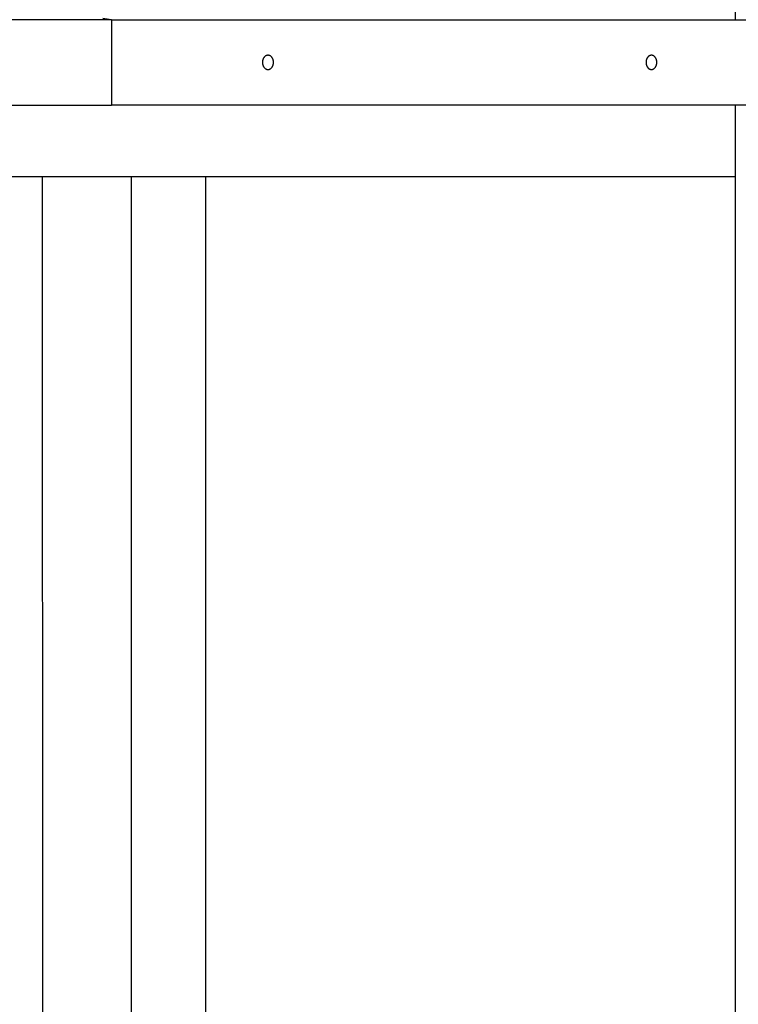
# Model space of a CAD drawing. Units: millimetres. Extents: x 101988 to 186359, y -148281 to -73437.
# Drawn here: x 121531 to 122036, y -146059 to -145367 of the extents above; entities that cross this region are included whole.
import ezdxf

# ---------------------------------------------------------------- set-up
doc = ezdxf.new("R2010")
doc.units = ezdxf.units.MM
doc.header["$LTSCALE"] = 0.5

msp = doc.modelspace()

# ---------------------------------------------------------------- linework, layer by layer
at = {"lineweight": -3}
for p, q in [((122033.83, -143986.27), (122033.83, -145366.57)), ((121595.19, -145366.57), (121103.49, -145366.57)), ((121595.35, -145366.64), (121589.14, -145365.72)), ((121595.19, -145366.57), (122086.66, -145366.57)), ((121595.19, -145366.57), (121595.19, -145426.57)), ((121701.58, -145394.85), (121701.55, -145394.96)), ((121701.62, -145394.73), (121701.58, -145394.85)), ((121701.66, -145394.62), (121701.62, -145394.73)), ((121701.7, -145394.5), (121701.66, -145394.62)), ((121701.74, -145394.39), (121701.7, -145394.5)), ((121701.79, -145394.27), (121701.74, -145394.39)), ((121701.84, -145394.16), (121701.79, -145394.27)), ((121701.89, -145394.05), (121701.84, -145394.16)), ((121701.94, -145393.94), (121701.89, -145394.05)), ((121702, -145393.83), (121701.94, -145393.94)), ((121702.05, -145393.73), (121702, -145393.83)), ((121702.11, -145393.62), (121702.05, -145393.73)), ((121702.18, -145393.52), (121702.11, -145393.62)), ((121702.24, -145393.42), (121702.18, -145393.52)), ((121702.31, -145393.32), (121702.24, -145393.42)), ((121702.38, -145393.22), (121702.31, -145393.32)), ((121702.45, -145393.13), (121702.38, -145393.22)), ((121702.52, -145393.04), (121702.45, -145393.13)), ((121702.59, -145392.94), (121702.52, -145393.04)), ((121702.67, -145392.86), (121702.59, -145392.94)), ((121702.75, -145392.77), (121702.67, -145392.86)), ((121702.82, -145392.69), (121702.75, -145392.77)), ((121702.91, -145392.61), (121702.82, -145392.69)), ((121702.99, -145392.53), (121702.91, -145392.61)), ((121703.07, -145392.46), (121702.99, -145392.53)), ((121703.16, -145392.39), (121703.07, -145392.46)), ((121703.24, -145392.32), (121703.16, -145392.39)), ((121703.33, -145392.25), (121703.24, -145392.32)), ((121703.42, -145392.19), (121703.33, -145392.25)), ((121703.5, -145392.13), (121703.42, -145392.19)), ((121703.59, -145392.07), (121703.5, -145392.13)), ((121703.68, -145392.02), (121703.59, -145392.07)), ((121703.77, -145391.97), (121703.68, -145392.02)), ((121703.87, -145391.92), (121703.77, -145391.97)), ((121703.96, -145391.88), (121703.87, -145391.92)), ((121704.05, -145391.84), (121703.96, -145391.88)), ((121704.14, -145391.8), (121704.05, -145391.84)), ((121704.23, -145391.76), (121704.14, -145391.8)), ((121704.32, -145391.73), (121704.23, -145391.76)), ((121704.42, -145391.7), (121704.32, -145391.73)), ((121704.51, -145391.68), (121704.42, -145391.7)), ((121704.6, -145391.65), (121704.51, -145391.68)), ((121704.69, -145391.63), (121704.6, -145391.65)), ((121704.78, -145391.62), (121704.69, -145391.63)), ((121704.87, -145391.6), (121704.78, -145391.62)), ((121704.96, -145391.59), (121704.87, -145391.6)), ((121705.05, -145391.58), (121704.96, -145391.59)), ((121705.14, -145391.58), (121705.05, -145391.58)), ((121705.23, -145391.57), (121705.14, -145391.58)), ((121705.32, -145391.57), (121705.23, -145391.57)), ((121705.4, -145391.57), (121705.32, -145391.57)), ((121705.49, -145391.58), (121705.4, -145391.57)), ((121705.57, -145391.58), (121705.49, -145391.58)), ((121705.66, -145391.59), (121705.57, -145391.58)), ((121705.75, -145391.6), (121705.66, -145391.59)), ((121705.84, -145391.62), (121705.75, -145391.6)), ((121705.93, -145391.63), (121705.84, -145391.62)), ((121706.02, -145391.65), (121705.93, -145391.63)), ((121706.11, -145391.68), (121706.02, -145391.65)), ((121706.2, -145391.7), (121706.11, -145391.68)), ((121706.29, -145391.73), (121706.2, -145391.7)), ((121706.38, -145391.76), (121706.29, -145391.73)), ((121706.47, -145391.8), (121706.38, -145391.76)), ((121706.56, -145391.84), (121706.47, -145391.8)), ((121706.64, -145391.88), (121706.56, -145391.84)), ((121706.73, -145391.92), (121706.64, -145391.88)), ((121706.82, -145391.97), (121706.73, -145391.92)), ((121706.91, -145392.02), (121706.82, -145391.97)), ((121707, -145392.07), (121706.91, -145392.02)), ((121707.09, -145392.13), (121707, -145392.07)), ((121707.17, -145392.19), (121707.09, -145392.13)), ((121707.26, -145392.25), (121707.17, -145392.19)), ((121707.34, -145392.32), (121707.26, -145392.25)), ((121707.42, -145392.39), (121707.34, -145392.32)), ((121707.51, -145392.46), (121707.42, -145392.39)), ((121707.59, -145392.53), (121707.51, -145392.46)), ((121707.67, -145392.61), (121707.59, -145392.53)), ((121707.74, -145392.69), (121707.67, -145392.61)), ((121707.82, -145392.77), (121707.74, -145392.69)), ((121707.9, -145392.86), (121707.82, -145392.77)), ((121707.97, -145392.95), (121707.9, -145392.86)), ((121708.04, -145393.04), (121707.97, -145392.95)), ((121708.11, -145393.13), (121708.04, -145393.04)), ((121708.18, -145393.22), (121708.11, -145393.13)), ((121708.24, -145393.32), (121708.18, -145393.22)), ((121708.31, -145393.42), (121708.24, -145393.32)), ((121708.37, -145393.52), (121708.31, -145393.42)), ((121708.43, -145393.62), (121708.37, -145393.52)), ((121708.49, -145393.73), (121708.43, -145393.62)), ((121708.54, -145393.84), (121708.49, -145393.73)), ((121708.59, -145393.94), (121708.54, -145393.84)), ((121708.64, -145394.05), (121708.59, -145393.94)), ((121708.69, -145394.16), (121708.64, -145394.05)), ((121708.74, -145394.27), (121708.69, -145394.16)), ((121708.78, -145394.39), (121708.74, -145394.27)), ((121708.82, -145394.5), (121708.78, -145394.39)), ((121708.86, -145394.62), (121708.82, -145394.5)), ((121708.9, -145394.73), (121708.86, -145394.62)), ((121708.93, -145394.85), (121708.9, -145394.73)), ((121708.96, -145394.96), (121708.93, -145394.85)), ((121971.34, -145394.85), (121971.31, -145394.96)), ((121971.37, -145394.73), (121971.34, -145394.85)), ((121971.41, -145394.62), (121971.37, -145394.73)), ((121971.44, -145394.5), (121971.41, -145394.62)), ((121971.49, -145394.39), (121971.44, -145394.5)), ((121971.53, -145394.27), (121971.49, -145394.39)), ((121971.57, -145394.16), (121971.53, -145394.27)), ((121971.62, -145394.05), (121971.57, -145394.16)), ((121971.67, -145393.94), (121971.62, -145394.05)), ((121971.72, -145393.84), (121971.67, -145393.94)), ((121971.78, -145393.73), (121971.72, -145393.84)), ((121971.83, -145393.62), (121971.78, -145393.73)), ((121971.89, -145393.52), (121971.83, -145393.62)), ((121971.95, -145393.42), (121971.89, -145393.52)), ((121972.02, -145393.32), (121971.95, -145393.42)), ((121972.08, -145393.22), (121972.02, -145393.32)), ((121972.15, -145393.13), (121972.08, -145393.22)), ((121972.22, -145393.04), (121972.15, -145393.13)), ((121972.29, -145392.95), (121972.22, -145393.04)), ((121972.36, -145392.86), (121972.29, -145392.95)), ((121972.43, -145392.77), (121972.36, -145392.86)), ((121972.51, -145392.69), (121972.43, -145392.77)), ((121972.59, -145392.61), (121972.51, -145392.69)), ((121972.67, -145392.53), (121972.59, -145392.61)), ((121972.75, -145392.46), (121972.67, -145392.53)), ((121972.83, -145392.39), (121972.75, -145392.46)), ((121972.91, -145392.32), (121972.83, -145392.39)), ((121972.99, -145392.25), (121972.91, -145392.32)), ((121973.08, -145392.19), (121972.99, -145392.25)), ((121973.16, -145392.13), (121973.08, -145392.19)), ((121973.25, -145392.07), (121973.16, -145392.13)), ((121973.33, -145392.02), (121973.25, -145392.07)), ((121973.42, -145391.97), (121973.33, -145392.02)), ((121973.51, -145391.92), (121973.42, -145391.97)), ((121973.6, -145391.88), (121973.51, -145391.92)), ((121973.69, -145391.84), (121973.6, -145391.88)), ((121973.77, -145391.8), (121973.69, -145391.84)), ((121973.86, -145391.76), (121973.77, -145391.8)), ((121973.95, -145391.73), (121973.86, -145391.76)), ((121974.04, -145391.7), (121973.95, -145391.73)), ((121974.13, -145391.68), (121974.04, -145391.7)), ((121974.22, -145391.65), (121974.13, -145391.68)), ((121974.31, -145391.63), (121974.22, -145391.65)), ((121974.39, -145391.62), (121974.31, -145391.63)), ((121974.48, -145391.6), (121974.39, -145391.62)), ((121974.57, -145391.59), (121974.48, -145391.6)), ((121974.65, -145391.58), (121974.57, -145391.59)), ((121974.74, -145391.58), (121974.65, -145391.58)), ((121974.83, -145391.57), (121974.74, -145391.58)), ((121974.91, -145391.57), (121974.83, -145391.57)), ((121974.99, -145391.57), (121974.91, -145391.57)), ((121975.08, -145391.58), (121974.99, -145391.57)), ((121975.17, -145391.58), (121975.08, -145391.58)), ((121975.25, -145391.59), (121975.17, -145391.58)), ((121975.34, -145391.6), (121975.25, -145391.59)), ((121975.43, -145391.62), (121975.34, -145391.6)), ((121975.52, -145391.63), (121975.43, -145391.62)), ((121975.6, -145391.65), (121975.52, -145391.63)), ((121975.69, -145391.68), (121975.6, -145391.65)), ((121975.78, -145391.7), (121975.69, -145391.68)), ((121975.87, -145391.73), (121975.78, -145391.7)), ((121975.96, -145391.76), (121975.87, -145391.73)), ((121976.05, -145391.8), (121975.96, -145391.76)), ((121976.14, -145391.84), (121976.05, -145391.8)), ((121976.22, -145391.88), (121976.14, -145391.84)), ((121976.31, -145391.92), (121976.22, -145391.88)), ((121976.4, -145391.97), (121976.31, -145391.92)), ((121976.49, -145392.02), (121976.4, -145391.97)), ((121976.57, -145392.07), (121976.49, -145392.02)), ((121976.66, -145392.13), (121976.57, -145392.07)), ((121976.74, -145392.19), (121976.66, -145392.13)), ((121976.83, -145392.25), (121976.74, -145392.19)), ((121976.91, -145392.32), (121976.83, -145392.25)), ((121976.99, -145392.39), (121976.91, -145392.32)), ((121977.08, -145392.46), (121976.99, -145392.39)), ((121977.15, -145392.53), (121977.08, -145392.46)), ((121977.23, -145392.61), (121977.15, -145392.53)), ((121977.31, -145392.69), (121977.23, -145392.61)), ((121977.39, -145392.77), (121977.31, -145392.69)), ((121977.46, -145392.86), (121977.39, -145392.77)), ((121977.53, -145392.95), (121977.46, -145392.86)), ((121977.6, -145393.04), (121977.53, -145392.95)), ((121977.67, -145393.13), (121977.6, -145393.04)), ((121977.74, -145393.22), (121977.67, -145393.13)), ((121977.8, -145393.32), (121977.74, -145393.22)), ((121977.87, -145393.42), (121977.8, -145393.32)), ((121977.93, -145393.52), (121977.87, -145393.42)), ((121977.99, -145393.62), (121977.93, -145393.52)), ((121978.04, -145393.73), (121977.99, -145393.62)), ((121978.1, -145393.84), (121978.04, -145393.73)), ((121978.15, -145393.94), (121978.1, -145393.84)), ((121978.2, -145394.05), (121978.15, -145393.94)), ((121978.25, -145394.16), (121978.2, -145394.05)), ((121978.29, -145394.27), (121978.25, -145394.16)), ((121978.34, -145394.39), (121978.29, -145394.27)), ((121978.38, -145394.5), (121978.34, -145394.39)), ((121978.41, -145394.62), (121978.38, -145394.5)), ((121978.45, -145394.73), (121978.41, -145394.62)), ((121978.48, -145394.85), (121978.45, -145394.73)), ((121978.52, -145394.96), (121978.48, -145394.85)), ((121701.33, -145396.24), (121701.32, -145396.35)), ((121701.32, -145396.35), (121701.32, -145396.46)), ((121701.32, -145396.46), (121701.32, -145396.57)), ((121701.32, -145396.57), (121701.32, -145396.68)), ((121701.32, -145396.68), (121701.32, -145396.79)), ((121701.32, -145396.79), (121701.33, -145396.91)), ((121701.34, -145396.12), (121701.33, -145396.24)), ((121701.33, -145396.91), (121701.34, -145397.02)), ((121701.35, -145396.01), (121701.34, -145396.12)), ((121701.34, -145397.02), (121701.35, -145397.14)), ((121701.36, -145395.89), (121701.35, -145396.01)), ((121701.35, -145397.14), (121701.36, -145397.25)), ((121701.38, -145395.78), (121701.36, -145395.89)), ((121701.36, -145397.25), (121701.38, -145397.37)), ((121701.4, -145395.66), (121701.38, -145395.78)), ((121701.38, -145397.37), (121701.4, -145397.48)), ((121701.42, -145395.55), (121701.4, -145395.66)), ((121701.4, -145397.48), (121701.42, -145397.6)), ((121701.44, -145395.43), (121701.42, -145395.55)), ((121701.42, -145397.6), (121701.44, -145397.71)), ((121701.46, -145395.31), (121701.44, -145395.43)), ((121701.44, -145397.71), (121701.46, -145397.83)), ((121701.49, -145395.2), (121701.46, -145395.31)), ((121701.46, -145397.83), (121701.49, -145397.95)), ((121701.52, -145395.08), (121701.49, -145395.2)), ((121701.49, -145397.95), (121701.52, -145398.06)), ((121701.55, -145394.96), (121701.52, -145395.08)), ((121701.52, -145398.06), (121701.55, -145398.18)), ((121701.55, -145398.18), (121701.58, -145398.3)), ((121701.58, -145398.3), (121701.62, -145398.41)), ((121701.62, -145398.41), (121701.66, -145398.53)), ((121701.66, -145398.53), (121701.7, -145398.64)), ((121701.7, -145398.64), (121701.74, -145398.76)), ((121701.74, -145398.76), (121701.79, -145398.87)), ((121701.79, -145398.87), (121701.84, -145398.98)), ((121701.84, -145398.98), (121701.89, -145399.09)), ((121701.89, -145399.09), (121701.94, -145399.2)), ((121701.94, -145399.2), (121702, -145399.31)), ((121702, -145399.31), (121702.05, -145399.41)), ((121702.05, -145399.41), (121702.11, -145399.52)), ((121702.11, -145399.52), (121702.18, -145399.62)), ((121702.18, -145399.62), (121702.24, -145399.72)), ((121702.24, -145399.72), (121702.31, -145399.82)), ((121702.31, -145399.82), (121702.38, -145399.92)), ((121702.38, -145399.92), (121702.45, -145400.01)), ((121702.45, -145400.01), (121702.52, -145400.11)), ((121702.52, -145400.11), (121702.59, -145400.2)), ((121702.59, -145400.2), (121702.67, -145400.29)), ((121702.67, -145400.29), (121702.75, -145400.37)), ((121702.75, -145400.37), (121702.82, -145400.45)), ((121702.82, -145400.45), (121702.91, -145400.53)), ((121702.91, -145400.53), (121702.99, -145400.61)), ((121702.99, -145400.61), (121703.07, -145400.69)), ((121703.07, -145400.69), (121703.16, -145400.76)), ((121703.16, -145400.76), (121703.24, -145400.83)), ((121703.24, -145400.83), (121703.33, -145400.89)), ((121703.33, -145400.89), (121703.42, -145400.95)), ((121703.42, -145400.95), (121703.5, -145401.01)), ((121703.5, -145401.01), (121703.59, -145401.07)), ((121703.59, -145401.07), (121703.68, -145401.12)), ((121703.68, -145401.12), (121703.77, -145401.17)), ((121703.77, -145401.17), (121703.87, -145401.22)), ((121703.87, -145401.22), (121703.96, -145401.26)), ((121703.96, -145401.26), (121704.05, -145401.31)), ((121704.05, -145401.31), (121704.14, -145401.34)), ((121704.14, -145401.34), (121704.23, -145401.38)), ((121704.23, -145401.38), (121704.32, -145401.41)), ((121704.32, -145401.41), (121704.42, -145401.44)), ((121704.42, -145401.44), (121704.51, -145401.47)), ((121704.51, -145401.47), (121704.6, -145401.49)), ((121704.6, -145401.49), (121704.69, -145401.51)), ((121704.69, -145401.51), (121704.78, -145401.53)), ((121704.78, -145401.53), (121704.87, -145401.54)), ((121704.87, -145401.54), (121704.96, -145401.55)), ((121704.96, -145401.55), (121705.05, -145401.56)), ((121705.05, -145401.56), (121705.14, -145401.57)), ((121705.14, -145401.57), (121705.23, -145401.57)), ((121705.23, -145401.57), (121705.32, -145401.57)), ((121705.32, -145401.57), (121705.4, -145401.57)), ((121705.4, -145401.57), (121705.49, -145401.57)), ((121705.49, -145401.57), (121705.57, -145401.56)), ((121705.57, -145401.56), (121705.66, -145401.55)), ((121705.66, -145401.55), (121705.75, -145401.54)), ((121705.75, -145401.54), (121705.84, -145401.53)), ((121705.84, -145401.53), (121705.93, -145401.51)), ((121705.93, -145401.51), (121706.02, -145401.49)), ((121706.02, -145401.49), (121706.11, -145401.47)), ((121706.11, -145401.47), (121706.2, -145401.44)), ((121706.2, -145401.44), (121706.29, -145401.41)), ((121706.29, -145401.41), (121706.38, -145401.38)), ((121706.38, -145401.38), (121706.47, -145401.34)), ((121706.47, -145401.34), (121706.56, -145401.31)), ((121706.56, -145401.31), (121706.64, -145401.26)), ((121706.64, -145401.26), (121706.73, -145401.22)), ((121706.73, -145401.22), (121706.82, -145401.17)), ((121706.82, -145401.17), (121706.91, -145401.12)), ((121706.91, -145401.12), (121707, -145401.07)), ((121707, -145401.07), (121707.09, -145401.01)), ((121707.09, -145401.01), (121707.17, -145400.95)), ((121707.17, -145400.95), (121707.26, -145400.89)), ((121707.26, -145400.89), (121707.34, -145400.82)), ((121707.34, -145400.82), (121707.42, -145400.76)), ((121707.42, -145400.76), (121707.51, -145400.68)), ((121707.51, -145400.68), (121707.59, -145400.61)), ((121707.59, -145400.61), (121707.67, -145400.53)), ((121707.67, -145400.53), (121707.74, -145400.45)), ((121707.74, -145400.45), (121707.82, -145400.37)), ((121707.82, -145400.37), (121707.9, -145400.29)), ((121707.9, -145400.29), (121707.97, -145400.2)), ((121707.97, -145400.2), (121708.04, -145400.11)), ((121708.04, -145400.11), (121708.11, -145400.01)), ((121708.11, -145400.01), (121708.18, -145399.92)), ((121708.18, -145399.92), (121708.24, -145399.82)), ((121708.24, -145399.82), (121708.31, -145399.72)), ((121708.31, -145399.72), (121708.37, -145399.62)), ((121708.37, -145399.62), (121708.43, -145399.52)), ((121708.43, -145399.52), (121708.49, -145399.41)), ((121708.49, -145399.41), (121708.54, -145399.31)), ((121708.54, -145399.31), (121708.59, -145399.2)), ((121708.59, -145399.2), (121708.64, -145399.09)), ((121708.64, -145399.09), (121708.69, -145398.98)), ((121708.69, -145398.98), (121708.74, -145398.87)), ((121708.74, -145398.87), (121708.78, -145398.76)), ((121708.78, -145398.76), (121708.82, -145398.64)), ((121708.82, -145398.64), (121708.86, -145398.53)), ((121708.86, -145398.53), (121708.9, -145398.41)), ((121708.9, -145398.41), (121708.93, -145398.3)), ((121708.93, -145398.3), (121708.96, -145398.18)), ((121708.99, -145395.08), (121708.96, -145394.96)), ((121708.96, -145398.18), (121708.99, -145398.06)), ((121709.02, -145395.2), (121708.99, -145395.08)), ((121708.99, -145398.06), (121709.02, -145397.95)), ((121709.04, -145395.31), (121709.02, -145395.2)), ((121709.02, -145397.95), (121709.04, -145397.83)), ((121709.07, -145395.43), (121709.04, -145395.31)), ((121709.04, -145397.83), (121709.07, -145397.71)), ((121709.09, -145395.55), (121709.07, -145395.43)), ((121709.07, -145397.71), (121709.09, -145397.6)), ((121709.1, -145395.66), (121709.09, -145395.55)), ((121709.09, -145397.6), (121709.1, -145397.48)), ((121709.12, -145395.78), (121709.1, -145395.66)), ((121709.1, -145397.48), (121709.12, -145397.37)), ((121709.13, -145395.89), (121709.12, -145395.78)), ((121709.12, -145397.37), (121709.13, -145397.25)), ((121709.14, -145396.01), (121709.13, -145395.89)), ((121709.13, -145397.25), (121709.14, -145397.14)), ((121709.15, -145396.12), (121709.14, -145396.01)), ((121709.14, -145397.14), (121709.15, -145397.02)), ((121709.16, -145396.24), (121709.15, -145396.12)), ((121709.15, -145397.02), (121709.16, -145396.91)), ((121709.16, -145396.35), (121709.16, -145396.24)), ((121709.17, -145396.57), (121709.16, -145396.35)), ((121709.16, -145396.79), (121709.17, -145396.57)), ((121709.16, -145396.91), (121709.16, -145396.79)), ((121971.11, -145396.35), (121971.1, -145396.57)), ((121971.1, -145396.57), (121971.11, -145396.79)), ((121971.12, -145396.12), (121971.11, -145396.35)), ((121971.11, -145396.79), (121971.12, -145397.02)), ((121971.13, -145396.01), (121971.12, -145396.12)), ((121971.12, -145397.02), (121971.13, -145397.14)), ((121971.14, -145395.89), (121971.13, -145396.01)), ((121971.13, -145397.14), (121971.14, -145397.25)), ((121971.15, -145395.78), (121971.14, -145395.89)), ((121971.14, -145397.25), (121971.15, -145397.37)), ((121971.17, -145395.66), (121971.15, -145395.78)), ((121971.15, -145397.37), (121971.17, -145397.48)), ((121971.18, -145395.55), (121971.17, -145395.66)), ((121971.17, -145397.48), (121971.18, -145397.6)), ((121971.2, -145395.43), (121971.18, -145395.55)), ((121971.18, -145397.6), (121971.2, -145397.71)), ((121971.23, -145395.31), (121971.2, -145395.43)), ((121971.2, -145397.71), (121971.23, -145397.83)), ((121971.25, -145395.2), (121971.23, -145395.31)), ((121971.23, -145397.83), (121971.25, -145397.95)), ((121971.28, -145395.08), (121971.25, -145395.2)), ((121971.25, -145397.95), (121971.28, -145398.06)), ((121971.31, -145394.96), (121971.28, -145395.08)), ((121971.28, -145398.06), (121971.31, -145398.18)), ((121971.31, -145398.18), (121971.34, -145398.3)), ((121971.34, -145398.3), (121971.37, -145398.41)), ((121971.37, -145398.41), (121971.41, -145398.53)), ((121971.41, -145398.53), (121971.44, -145398.64)), ((121971.44, -145398.64), (121971.49, -145398.76)), ((121971.49, -145398.76), (121971.53, -145398.87)), ((121971.53, -145398.87), (121971.57, -145398.98)), ((121971.57, -145398.98), (121971.62, -145399.09)), ((121971.62, -145399.09), (121971.67, -145399.2)), ((121971.67, -145399.2), (121971.72, -145399.31)), ((121971.72, -145399.31), (121971.78, -145399.41)), ((121971.78, -145399.41), (121971.83, -145399.52)), ((121971.83, -145399.52), (121971.89, -145399.62)), ((121971.89, -145399.62), (121971.95, -145399.72)), ((121971.95, -145399.72), (121972.02, -145399.82)), ((121972.02, -145399.82), (121972.08, -145399.92)), ((121972.08, -145399.92), (121972.15, -145400.01)), ((121972.15, -145400.01), (121972.22, -145400.11)), ((121972.22, -145400.11), (121972.29, -145400.2)), ((121972.29, -145400.2), (121972.36, -145400.29)), ((121972.36, -145400.29), (121972.43, -145400.37)), ((121972.43, -145400.37), (121972.51, -145400.45)), ((121972.51, -145400.45), (121972.59, -145400.53)), ((121972.59, -145400.53), (121972.67, -145400.61)), ((121972.67, -145400.61), (121972.75, -145400.69)), ((121972.75, -145400.69), (121972.83, -145400.76)), ((121972.83, -145400.76), (121972.91, -145400.83)), ((121972.91, -145400.83), (121972.99, -145400.89)), ((121972.99, -145400.89), (121973.08, -145400.95)), ((121973.08, -145400.95), (121973.16, -145401.01)), ((121973.16, -145401.01), (121973.25, -145401.07)), ((121973.25, -145401.07), (121973.33, -145401.12)), ((121973.33, -145401.12), (121973.42, -145401.17)), ((121973.42, -145401.17), (121973.51, -145401.22)), ((121973.51, -145401.22), (121973.6, -145401.26)), ((121973.6, -145401.26), (121973.69, -145401.31)), ((121973.69, -145401.31), (121973.77, -145401.34)), ((121973.77, -145401.34), (121973.86, -145401.38)), ((121973.86, -145401.38), (121973.95, -145401.41)), ((121973.95, -145401.41), (121974.04, -145401.44)), ((121974.04, -145401.44), (121974.13, -145401.47)), ((121974.13, -145401.47), (121974.22, -145401.49)), ((121974.22, -145401.49), (121974.31, -145401.51)), ((121974.31, -145401.51), (121974.39, -145401.53)), ((121974.39, -145401.53), (121974.48, -145401.54)), ((121974.48, -145401.54), (121974.57, -145401.55)), ((121974.57, -145401.55), (121974.65, -145401.56)), ((121974.65, -145401.56), (121974.74, -145401.57)), ((121974.74, -145401.57), (121974.83, -145401.57)), ((121974.83, -145401.57), (121974.91, -145401.57)), ((121974.91, -145401.57), (121974.99, -145401.57)), ((121974.99, -145401.57), (121975.08, -145401.57)), ((121975.08, -145401.57), (121975.17, -145401.56)), ((121975.17, -145401.56), (121975.25, -145401.55)), ((121975.25, -145401.55), (121975.34, -145401.54)), ((121975.34, -145401.54), (121975.43, -145401.53)), ((121975.43, -145401.53), (121975.52, -145401.51)), ((121975.52, -145401.51), (121975.6, -145401.49)), ((121975.6, -145401.49), (121975.69, -145401.47)), ((121975.69, -145401.47), (121975.78, -145401.44)), ((121975.78, -145401.44), (121975.87, -145401.41)), ((121975.87, -145401.41), (121975.96, -145401.38)), ((121975.96, -145401.38), (121976.05, -145401.34)), ((121976.05, -145401.34), (121976.14, -145401.31)), ((121976.14, -145401.31), (121976.22, -145401.26)), ((121976.22, -145401.26), (121976.31, -145401.22)), ((121976.31, -145401.22), (121976.4, -145401.17)), ((121976.4, -145401.17), (121976.49, -145401.12)), ((121976.49, -145401.12), (121976.57, -145401.07)), ((121976.57, -145401.07), (121976.66, -145401.01)), ((121976.66, -145401.01), (121976.74, -145400.95)), ((121976.74, -145400.95), (121976.83, -145400.89)), ((121976.83, -145400.89), (121976.91, -145400.83)), ((121976.91, -145400.83), (121976.99, -145400.76)), ((121976.99, -145400.76), (121977.08, -145400.69)), ((121977.08, -145400.69), (121977.15, -145400.61)), ((121977.15, -145400.61), (121977.23, -145400.53)), ((121977.23, -145400.53), (121977.31, -145400.45)), ((121977.31, -145400.45), (121977.39, -145400.37)), ((121977.39, -145400.37), (121977.46, -145400.29)), ((121977.46, -145400.29), (121977.53, -145400.2)), ((121977.53, -145400.2), (121977.6, -145400.11)), ((121977.6, -145400.11), (121977.67, -145400.01)), ((121977.67, -145400.01), (121977.74, -145399.92)), ((121977.74, -145399.92), (121977.8, -145399.82)), ((121977.8, -145399.82), (121977.87, -145399.72)), ((121977.87, -145399.72), (121977.93, -145399.62)), ((121977.93, -145399.62), (121977.99, -145399.52)), ((121977.99, -145399.52), (121978.04, -145399.41)), ((121978.04, -145399.41), (121978.1, -145399.31)), ((121978.1, -145399.31), (121978.15, -145399.2)), ((121978.15, -145399.2), (121978.2, -145399.09)), ((121978.2, -145399.09), (121978.25, -145398.98)), ((121978.25, -145398.98), (121978.29, -145398.87)), ((121978.29, -145398.87), (121978.34, -145398.76)), ((121978.34, -145398.76), (121978.38, -145398.64)), ((121978.38, -145398.64), (121978.41, -145398.53)), ((121978.41, -145398.53), (121978.45, -145398.41)), ((121978.45, -145398.41), (121978.48, -145398.3)), ((121978.48, -145398.3), (121978.52, -145398.18)), ((121978.54, -145395.08), (121978.52, -145394.96)), ((121978.52, -145398.18), (121978.54, -145398.06)), ((121978.57, -145395.2), (121978.54, -145395.08)), ((121978.54, -145398.06), (121978.57, -145397.95)), ((121978.6, -145395.31), (121978.57, -145395.2)), ((121978.57, -145397.95), (121978.6, -145397.83)), ((121978.62, -145395.43), (121978.6, -145395.31)), ((121978.6, -145397.83), (121978.62, -145397.71)), ((121978.64, -145395.55), (121978.62, -145395.43)), ((121978.62, -145397.71), (121978.64, -145397.6)), ((121978.65, -145395.66), (121978.64, -145395.55)), ((121978.64, -145397.6), (121978.65, -145397.48)), ((121978.67, -145395.78), (121978.65, -145395.66)), ((121978.65, -145397.48), (121978.67, -145397.37)), ((121978.68, -145395.89), (121978.67, -145395.78)), ((121978.67, -145397.37), (121978.68, -145397.25)), ((121978.69, -145396.01), (121978.68, -145395.89)), ((121978.68, -145397.25), (121978.69, -145397.14)), ((121978.7, -145396.12), (121978.69, -145396.01)), ((121978.69, -145397.14), (121978.7, -145397.02)), ((121978.71, -145396.35), (121978.7, -145396.12)), ((121978.7, -145397.02), (121978.71, -145396.79)), ((121978.72, -145396.57), (121978.71, -145396.35)), ((121978.71, -145396.79), (121978.72, -145396.57)), ((121103.49, -145426.57), (121595.19, -145426.57)), ((122086.66, -145426.57), (121595.19, -145426.57)), ((122033.83, -145426.54), (122033.83, -147079.95)), ((121546.91, -146767.81), (121546.79, -145477.21)), ((121609.07, -145477.21), (121609.07, -146823.79))]:
    msp.add_line(p, q, dxfattribs=at)
for p, q in [((122033.84, -145477.21), (121220.44, -145477.21)), ((122033.84, -145477.21), (121220.44, -145477.21)), ((121661.42, -145477.21), (121661.27, -146858.84)), ((121661.42, -145477.21), (121661.27, -146858.84))]:
    msp.add_line(p, q)

doc.saveas('drawing.dxf')
